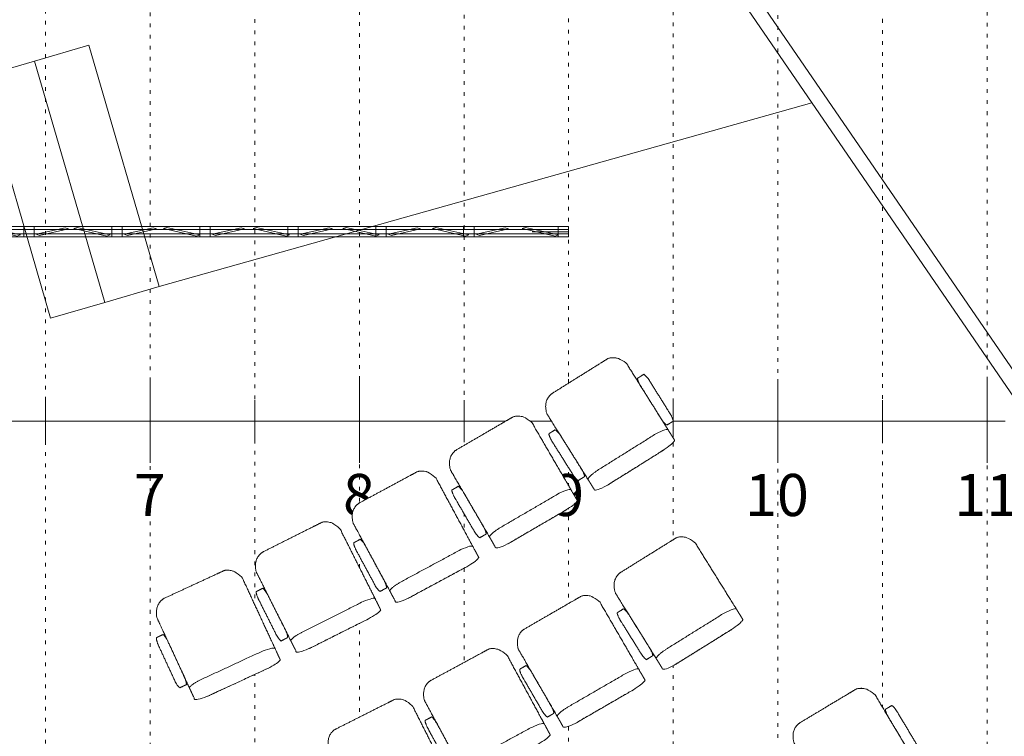
# Model space of a CAD drawing. Units: centimetres. Extents: x -1890 to 1344, y -2031 to 1585.
# Drawn here: x 638 to 1108, y -524 to -181 of the extents above; entities that cross this region are included whole.
import ezdxf

# ---------------------------------------------------------------- set-up
doc = ezdxf.new("R2010")
doc.units = ezdxf.units.CM
doc.header["$LTSCALE"] = 10
doc.linetypes.add('Style de ligne -5', pattern=[0.529031, 0.17634, -0.352692])
for name, color, linetype, lineweight in [('_2024-0', 7, 'Continuous', 5), ('_2024-Porteuses', 7, 'Continuous', 5), ('_2024-Porteuses metrées', 7, 'Continuous', 5), ('_2024-Règles-Graduation', 7, 'Continuous', 5), ('_2024-Sièges', 7, 'Continuous', 5)]:
    doc.layers.add(name, color=color, linetype=linetype, lineweight=lineweight)
doc.styles.add('Arial', font='arial.ttf')

# ---------------------------------------------------------------- blocks, each defined once
blk = doc.blocks.new('NNA_TransformGroup (2D)')
at = {"layer": '_2024-Porteuses', "color": 8, "linetype": 'Continuous', "lineweight": 5, "true_color": 0x7d7d7d, "transparency": 33554687, "flags": 128}
for points in [[(1500, 0), (1800, 0), (1800, -1.43), (1500, -1.43)], [(1539.55, 0), (1544.55, 0), (1544.55, -5), (1539.55, -5)], [(1581.6, 0), (1586.6, 0), (1586.6, -5), (1581.6, -5)], [(1623.66, 0), (1628.66, 0), (1628.66, -5), (1623.66, -5)], [(1665.71, 0), (1670.71, 0), (1670.71, -5), (1665.71, -5)], [(1707.76, 0), (1712.76, 0), (1712.76, -5), (1707.76, -5)], [(1749.81, 0), (1754.81, 0), (1754.81, -5), (1749.81, -5)], [(1795, 0), (1800, 0), (1800, -5), (1795, -5)], [(1500, -3.57), (1800, -3.57), (1800, -5), (1500, -5)], [(1538.01, -4), (1536.43, -4.57), (1520.64, -1), (1522.22, -0.43)], [(1559.39, -0.59), (1560.97, -1.16), (1547.13, -4.29), (1545.55, -3.72)], [(1580.87, -4), (1579.29, -4.57), (1563.5, -1), (1565.08, -0.43)], [(1601.44, -0.59), (1603.02, -1.16), (1589.18, -4.29), (1587.6, -3.72)], [(1623.73, -4), (1622.15, -4.57), (1606.35, -1), (1607.93, -0.43)], [(1643.49, -0.59), (1645.07, -1.16), (1631.24, -4.29), (1629.66, -3.72)], [(1666.58, -4), (1665, -4.57), (1649.21, -1), (1650.79, -0.43)], [(1685.54, -0.59), (1687.12, -1.16), (1673.29, -4.29), (1671.71, -3.72)], [(1709.44, -4), (1707.86, -4.57), (1692.07, -1), (1693.65, -0.43)], [(1727.6, -0.59), (1729.18, -1.16), (1715.34, -4.29), (1713.76, -3.72)], [(1752.3, -4), (1750.72, -4.57), (1734.92, -1), (1736.5, -0.43)], [(1769.65, -0.59), (1771.23, -1.16), (1757.39, -4.29), (1755.81, -3.72)], [(1795.15, -4), (1793.58, -4.57), (1777.78, -1), (1779.36, -0.43)]]:
    blk.add_lwpolyline(points, close=True, dxfattribs=at)
blk = doc.blocks.new('Pont droit (2D)')
at = {"layer": '_2024-Porteuses', "color": 8, "true_color": 0x7d7d7d, "transparency": 33554687}
blk.add_blockref('NNA_TransformGroup (2D)', (0, 0), dxfattribs=at)
at = {"layer": '_2024-Porteuses', "color": 0, "flags": 1}
for tag in ['Position_Name', 'Location', 'Trim', 'Length', 'Total_Hung_Weight', 'Note']:
    blk.add_attdef(tag, (-911.55, -165.04), '', height=0.018, dxfattribs=at)
blk = doc.blocks.new('Groupe-35')
at = {"layer": '_2024-Règles-Graduation', "color": 6, "linetype": 'Style de ligne -5', "lineweight": 5, "true_color": 0xff00ff, "transparency": 33554534}
blk.add_line((688.45, -588.55), (688.45, 743.09), dxfattribs=at)
blk = doc.blocks.new('Groupe-36')
at = {"layer": '_2024-Règles-Graduation', "color": 6, "linetype": 'Style de ligne -5', "lineweight": 5, "true_color": 0xff00ff, "transparency": 33554534}
blk.add_line((788.45, -566.65), (788.45, 642.7), dxfattribs=at)
blk = doc.blocks.new('Groupe-37')
at = {"layer": '_2024-Règles-Graduation', "color": 6, "linetype": 'Style de ligne -5', "lineweight": 5, "true_color": 0xff00ff, "transparency": 33554534}
blk.add_line((888.45, -559.71), (888.45, 542.31), dxfattribs=at)
blk = doc.blocks.new('Groupe-38')
at = {"layer": '_2024-Règles-Graduation', "color": 6, "linetype": 'Style de ligne -5', "lineweight": 5, "true_color": 0xff00ff, "transparency": 33554534}
blk.add_line((988.45, -552.77), (988.45, 441.92), dxfattribs=at)
blk = doc.blocks.new('Groupe-39')
at = {"layer": '_2024-Règles-Graduation', "color": 6, "linetype": 'Style de ligne -5', "lineweight": 5, "true_color": 0xff00ff, "transparency": 33554534}
blk.add_line((1088.45, -545.84), (1088.45, 341.53), dxfattribs=at)
blk = doc.blocks.new('Groupe-43')
at = {"layer": '_2024-Règles-Graduation', "color": 6, "linetype": 'Style de ligne -5', "lineweight": 5, "true_color": 0xff00ff, "transparency": 33554483}
blk.add_line((638.45, -592.5), (638.45, 793.28), dxfattribs=at)
blk = doc.blocks.new('Groupe-44')
at = {"layer": '_2024-Règles-Graduation', "color": 6, "linetype": 'Style de ligne -5', "lineweight": 5, "true_color": 0xff00ff, "transparency": 33554483}
blk.add_line((738.45, -570.6), (738.45, 692.9), dxfattribs=at)
blk = doc.blocks.new('Groupe-45')
at = {"layer": '_2024-Règles-Graduation', "color": 6, "linetype": 'Style de ligne -5', "lineweight": 5, "true_color": 0xff00ff, "transparency": 33554483}
blk.add_line((838.45, -563.18), (838.45, 592.51), dxfattribs=at)
blk = doc.blocks.new('Groupe-46')
at = {"layer": '_2024-Règles-Graduation', "color": 6, "linetype": 'Style de ligne -5', "lineweight": 5, "true_color": 0xff00ff, "transparency": 33554483}
blk.add_line((938.45, -556.24), (938.45, 492.12), dxfattribs=at)
blk = doc.blocks.new('Groupe-47')
at = {"layer": '_2024-Règles-Graduation', "color": 6, "linetype": 'Style de ligne -5', "lineweight": 5, "true_color": 0xff00ff, "transparency": 33554483}
blk.add_line((1038.45, -549.3), (1038.45, 391.73), dxfattribs=at)
blk = doc.blocks.new('OCTO Siège Ext')
at = {"color": 255, "linetype": 'Continuous', "lineweight": 5, "transparency": 33554687}
blk.add_wipeout([(12.56, 25.6), (12.75, 25.6), (12.93, 25.59), (13.12, 25.58), (13.3, 25.56), (13.48, 25.54), (13.66, 25.51), (13.85, 25.47), (14.03, 25.44), (14.21, 25.39), (14.39, 25.34), (14.57, 25.29), (14.74, 25.23), (14.92, 25.17), (15.09, 25.1), (15.27, 25.03), (15.44, 24.95), (15.61, 24.87), (15.77, 24.78), (15.94, 24.69), (16.1, 24.59), (16.26, 24.49), (16.42, 24.39), (16.58, 24.28), (16.73, 24.16), (16.89, 24.04), (17.04, 23.92), (17.18, 23.79), (17.33, 23.66), (17.47, 23.53), (17.6, 23.39), (17.74, 23.25), (17.87, 23.1), (18, 22.95), (18.13, 22.8), (18.25, 22.64), (18.37, 22.48), (18.48, 22.32), (18.59, 22.15), (18.7, 21.98), (18.81, 21.81), (18.91, 21.63), (19, 21.45), (19.1, 21.27), (19.18, 21.09), (19.27, 20.9), (19.35, 20.71), (19.43, 20.52), (19.5, 20.33), (19.57, 20.14), (19.63, 19.94), (19.69, 19.74), (19.75, 19.54), (19.8, 19.34), (19.85, 19.14), (19.89, 18.94), (19.93, 18.73), (19.96, 18.53), (19.99, 18.32), (20.01, 18.11), (20.03, 17.9), (20.05, 17.69), (20.06, 17.49), (20.07, 17.28), (20.07, 17.07), (20.07, -17.07), (20.07, -17.28), (20.06, -17.49), (20.05, -17.69), (20.03, -17.9), (20.01, -18.11), (19.99, -18.32), (19.96, -18.53), (19.93, -18.73), (19.89, -18.94), (19.85, -19.14), (19.8, -19.34), (19.75, -19.54), (19.69, -19.74), (19.63, -19.94), (19.57, -20.14), (19.5, -20.33), (19.43, -20.52), (19.35, -20.71), (19.27, -20.9), (19.18, -21.09), (19.1, -21.27), (19, -21.45), (18.91, -21.63), (18.81, -21.81), (18.7, -21.98), (18.59, -22.15), (18.48, -22.32), (18.37, -22.48), (18.25, -22.64), (18.13, -22.8), (18, -22.95), (17.87, -23.1), (17.74, -23.25), (17.6, -23.39), (17.47, -23.53), (17.33, -23.66), (17.18, -23.79), (17.04, -23.92), (16.89, -24.04), (16.73, -24.16), (16.58, -24.28), (16.42, -24.39), (16.26, -24.49), (16.1, -24.59), (15.94, -24.69), (15.77, -24.78), (15.61, -24.87), (15.44, -24.95), (15.27, -25.03), (15.09, -25.1), (14.92, -25.17), (14.74, -25.23), (14.57, -25.29), (14.39, -25.34), (14.21, -25.39), (14.03, -25.44), (13.85, -25.47), (13.66, -25.51), (13.48, -25.54), (13.3, -25.56), (13.12, -25.58), (12.93, -25.59), (12.75, -25.6), (12.56, -25.6), (-17.47, -25.6), (-17.65, -25.6), (-17.84, -25.59), (-18.02, -25.58), (-18.2, -25.56), (-18.39, -25.54), (-18.57, -25.51), (-18.75, -25.47), (-18.93, -25.44), (-19.11, -25.39), (-19.29, -25.34), (-19.47, -25.29), (-19.65, -25.23), (-19.82, -25.17), (-20, -25.1), (-20.17, -25.03), (-20.34, -24.95), (-20.51, -24.87), (-20.68, -24.78), (-20.84, -24.69), (-21.01, -24.59), (-21.17, -24.49), (-21.33, -24.39), (-21.48, -24.28), (-21.64, -24.16), (-21.79, -24.04), (-21.94, -23.92), (-22.09, -23.79), (-22.23, -23.66), (-22.37, -23.53), (-22.51, -23.39), (-22.64, -23.25), (-22.78, -23.1), (-22.9, -22.95), (-23.03, -22.8), (-23.15, -22.64), (-23.27, -22.48), (-23.39, -22.32), (-23.5, -22.15), (-23.6, -21.98), (-23.71, -21.81), (-23.81, -21.63), (-23.91, -21.45), (-24, -21.27), (-24.09, -21.09), (-24.17, -20.9), (-24.25, -20.71), (-24.33, -20.52), (-24.4, -20.33), (-24.47, -20.14), (-24.54, -19.94), (-24.6, -19.74), (-24.65, -19.54), (-24.7, -19.34), (-24.75, -19.14), (-24.79, -18.94), (-24.83, -18.73), (-24.86, -18.53), (-24.89, -18.32), (-24.92, -18.11), (-24.94, -17.9), (-24.95, -17.69), (-24.97, -17.49), (-24.97, -17.28), (-24.97, -17.07), (-24.97, 17.07), (-24.97, 17.28), (-24.97, 17.49), (-24.95, 17.69), (-24.94, 17.9), (-24.92, 18.11), (-24.89, 18.32), (-24.86, 18.53), (-24.83, 18.73), (-24.79, 18.94), (-24.75, 19.14), (-24.7, 19.34), (-24.65, 19.54), (-24.6, 19.74), (-24.54, 19.94), (-24.47, 20.14), (-24.4, 20.33), (-24.33, 20.52), (-24.25, 20.71), (-24.17, 20.9), (-24.09, 21.09), (-24, 21.27), (-23.91, 21.45), (-23.81, 21.63), (-23.71, 21.81), (-23.6, 21.98), (-23.5, 22.15), (-23.39, 22.32), (-23.27, 22.48), (-23.15, 22.64), (-23.03, 22.8), (-22.9, 22.95), (-22.78, 23.1), (-22.64, 23.25), (-22.51, 23.39), (-22.37, 23.53), (-22.23, 23.66), (-22.09, 23.79), (-21.94, 23.92), (-21.79, 24.04), (-21.64, 24.16), (-21.48, 24.28), (-21.33, 24.39), (-21.17, 24.49), (-21.01, 24.59), (-20.84, 24.69), (-20.68, 24.78), (-20.51, 24.87), (-20.34, 24.95), (-20.17, 25.03), (-20, 25.1), (-19.82, 25.17), (-19.65, 25.23), (-19.47, 25.29), (-19.29, 25.34), (-19.11, 25.39), (-18.93, 25.44), (-18.75, 25.47), (-18.57, 25.51), (-18.39, 25.54), (-18.2, 25.56), (-18.02, 25.58), (-17.84, 25.59), (-17.65, 25.6), (-17.47, 25.6)], dxfattribs=at).dxf.layer = '_2024-Sièges'
at = {"layer": '_2024-Sièges', "color": 7, "linetype": 'Continuous', "lineweight": 5, "transparency": 33554687}
blk.add_open_spline([(12.56, 25.6), (14.57, 25.6), (18.06, 23.31), (20.07, 19.35), (20.07, 0), (20.07, -19.35), (18.06, -23.31), (14.57, -25.6), (-2.45, -25.6), (-19.48, -25.6), (-22.96, -23.31), (-24.97, -19.35), (-24.97, 0), (-24.97, 19.35), (-22.96, 23.31), (-19.48, 25.6), (-2.95, 25.6), (12.56, 25.6)], degree=2, knots=[0, 0, 0, 0.013296, 0.026591, 0.039887, 0.251662, 0.264958, 0.278253, 0.291549, 0.503324, 0.51662, 0.529915, 0.543211, 0.754986, 0.768281, 0.781577, 0.794873, 1, 1, 1], dxfattribs=at)
at = {"color": 255, "linetype": 'Continuous', "lineweight": 5, "transparency": 33554687}
blk.add_wipeout([(12.56, -17.07), (12.75, -17.07), (12.93, -17.07), (13.12, -17.07), (13.3, -17.07), (13.48, -17.08), (13.66, -17.08), (13.85, -17.09), (14.03, -17.09), (14.21, -17.1), (14.39, -17.11), (14.57, -17.12), (14.74, -17.13), (14.92, -17.14), (15.09, -17.15), (15.27, -17.16), (15.44, -17.17), (15.61, -17.19), (15.77, -17.2), (15.94, -17.22), (16.1, -17.23), (16.26, -17.25), (16.42, -17.27), (16.58, -17.29), (16.73, -17.31), (16.89, -17.33), (17.04, -17.35), (17.18, -17.37), (17.33, -17.39), (17.47, -17.41), (17.6, -17.43), (17.74, -17.46), (17.87, -17.48), (18, -17.51), (18.13, -17.53), (18.25, -17.56), (18.37, -17.59), (18.48, -17.61), (18.59, -17.64), (18.7, -17.67), (18.81, -17.7), (18.91, -17.73), (19, -17.76), (19.1, -17.79), (19.18, -17.82), (19.27, -17.85), (19.35, -17.88), (19.43, -17.91), (19.5, -17.94), (19.57, -17.98), (19.63, -18.01), (19.69, -18.04), (19.75, -18.08), (19.8, -18.11), (19.85, -18.14), (19.89, -18.18), (19.93, -18.21), (19.96, -18.25), (19.99, -18.28), (20.01, -18.31), (20.03, -18.35), (20.05, -18.38), (20.06, -18.42), (20.07, -18.45), (20.07, -18.49), (20.07, -24.18), (20.07, -24.21), (20.06, -24.25), (20.05, -24.28), (20.03, -24.32), (20.01, -24.35), (19.99, -24.39), (19.96, -24.42), (19.93, -24.45), (19.89, -24.49), (19.85, -24.52), (19.8, -24.56), (19.75, -24.59), (19.69, -24.62), (19.63, -24.66), (19.57, -24.69), (19.5, -24.72), (19.43, -24.75), (19.35, -24.79), (19.27, -24.82), (19.18, -24.85), (19.1, -24.88), (19, -24.91), (18.91, -24.94), (18.81, -24.97), (18.7, -25), (18.59, -25.02), (18.48, -25.05), (18.37, -25.08), (18.25, -25.11), (18.13, -25.13), (18, -25.16), (17.87, -25.18), (17.74, -25.21), (17.6, -25.23), (17.47, -25.25), (17.33, -25.28), (17.18, -25.3), (17.04, -25.32), (16.89, -25.34), (16.73, -25.36), (16.58, -25.38), (16.42, -25.4), (16.26, -25.41), (16.1, -25.43), (15.94, -25.45), (15.77, -25.46), (15.61, -25.48), (15.44, -25.49), (15.27, -25.5), (15.09, -25.52), (14.92, -25.53), (14.74, -25.54), (14.57, -25.55), (14.39, -25.56), (14.21, -25.57), (14.03, -25.57), (13.85, -25.58), (13.66, -25.58), (13.48, -25.59), (13.3, -25.59), (13.12, -25.6), (12.93, -25.6), (12.75, -25.6), (12.56, -25.6), (-17.47, -25.6), (-17.65, -25.6), (-17.84, -25.6), (-18.02, -25.6), (-18.2, -25.59), (-18.39, -25.59), (-18.57, -25.58), (-18.75, -25.58), (-18.93, -25.57), (-19.11, -25.57), (-19.29, -25.56), (-19.47, -25.55), (-19.65, -25.54), (-19.82, -25.53), (-20, -25.52), (-20.17, -25.5), (-20.34, -25.49), (-20.51, -25.48), (-20.68, -25.46), (-20.84, -25.45), (-21.01, -25.43), (-21.17, -25.41), (-21.33, -25.4), (-21.48, -25.38), (-21.64, -25.36), (-21.79, -25.34), (-21.94, -25.32), (-22.09, -25.3), (-22.23, -25.28), (-22.37, -25.25), (-22.51, -25.23), (-22.64, -25.21), (-22.78, -25.18), (-22.9, -25.16), (-23.03, -25.13), (-23.15, -25.11), (-23.27, -25.08), (-23.39, -25.05), (-23.5, -25.02), (-23.6, -25), (-23.71, -24.97), (-23.81, -24.94), (-23.91, -24.91), (-24, -24.88), (-24.09, -24.85), (-24.17, -24.82), (-24.25, -24.79), (-24.33, -24.75), (-24.4, -24.72), (-24.47, -24.69), (-24.54, -24.66), (-24.6, -24.62), (-24.65, -24.59), (-24.7, -24.56), (-24.75, -24.52), (-24.79, -24.49), (-24.83, -24.45), (-24.86, -24.42), (-24.89, -24.39), (-24.92, -24.35), (-24.94, -24.32), (-24.95, -24.28), (-24.97, -24.25), (-24.97, -24.21), (-24.97, -24.18), (-24.97, -18.49), (-24.97, -18.45), (-24.97, -18.42), (-24.95, -18.38), (-24.94, -18.35), (-24.92, -18.31), (-24.89, -18.28), (-24.86, -18.25), (-24.83, -18.21), (-24.79, -18.18), (-24.75, -18.14), (-24.7, -18.11), (-24.65, -18.08), (-24.6, -18.04), (-24.54, -18.01), (-24.47, -17.98), (-24.4, -17.94), (-24.33, -17.91), (-24.25, -17.88), (-24.17, -17.85), (-24.09, -17.82), (-24, -17.79), (-23.91, -17.76), (-23.81, -17.73), (-23.71, -17.7), (-23.6, -17.67), (-23.5, -17.64), (-23.39, -17.61), (-23.27, -17.59), (-23.15, -17.56), (-23.03, -17.53), (-22.9, -17.51), (-22.78, -17.48), (-22.64, -17.46), (-22.51, -17.43), (-22.37, -17.41), (-22.23, -17.39), (-22.09, -17.37), (-21.94, -17.35), (-21.79, -17.33), (-21.64, -17.31), (-21.48, -17.29), (-21.33, -17.27), (-21.17, -17.25), (-21.01, -17.23), (-20.84, -17.22), (-20.68, -17.2), (-20.51, -17.19), (-20.34, -17.17), (-20.17, -17.16), (-20, -17.15), (-19.82, -17.14), (-19.65, -17.13), (-19.47, -17.12), (-19.29, -17.11), (-19.11, -17.1), (-18.93, -17.09), (-18.75, -17.09), (-18.57, -17.08), (-18.39, -17.08), (-18.2, -17.07), (-18.02, -17.07), (-17.84, -17.07), (-17.65, -17.07), (-17.47, -17.07)], dxfattribs=at).dxf.layer = '_2024-Sièges'
at = {"layer": '_2024-Sièges', "color": 7, "linetype": 'Continuous', "lineweight": 5, "transparency": 33554687}
blk.add_open_spline([(12.56, -17.07), (14.57, -17.07), (18.06, -17.45), (20.07, -18.11), (20.07, -21.33), (20.07, -24.56), (18.06, -25.22), (14.57, -25.6), (-2.45, -25.6), (-19.48, -25.6), (-22.96, -25.22), (-24.97, -24.56), (-24.97, -21.33), (-24.97, -18.11), (-22.96, -17.45), (-19.48, -17.07), (-2.95, -17.07), (12.56, -17.07)], degree=2, knots=[0, 0, 0, 0.013296, 0.026591, 0.039887, 0.251662, 0.264958, 0.278253, 0.291549, 0.503324, 0.51662, 0.529915, 0.543211, 0.754986, 0.768281, 0.781577, 0.794873, 1, 1, 1], dxfattribs=at)
at = {"color": 255, "linetype": 'Continuous', "lineweight": 5, "transparency": 33554687}
for points in [[(-25.79, 10.1), (-25.77, 10.1), (-25.75, 10.1), (-25.73, 10.09), (-25.71, 10.08), (-25.69, 10.07), (-25.67, 10.05), (-25.65, 10.04), (-25.63, 10.02), (-25.61, 9.99), (-25.59, 9.97), (-25.57, 9.94), (-25.55, 9.91), (-25.54, 9.88), (-25.52, 9.84), (-25.5, 9.81), (-25.48, 9.77), (-25.46, 9.72), (-25.44, 9.68), (-25.42, 9.63), (-25.41, 9.58), (-25.39, 9.53), (-25.37, 9.47), (-25.35, 9.42), (-25.34, 9.36), (-25.32, 9.3), (-25.3, 9.23), (-25.29, 9.17), (-25.27, 9.1), (-25.26, 9.03), (-25.24, 8.96), (-25.23, 8.89), (-25.21, 8.81), (-25.2, 8.73), (-25.19, 8.65), (-25.17, 8.57), (-25.16, 8.49), (-25.15, 8.41), (-25.14, 8.32), (-25.12, 8.23), (-25.11, 8.14), (-25.1, 8.05), (-25.09, 7.96), (-25.08, 7.87), (-25.07, 7.77), (-25.06, 7.68), (-25.05, 7.58), (-25.04, 7.48), (-25.04, 7.38), (-25.03, 7.28), (-25.02, 7.18), (-25.02, 7.08), (-25.01, 6.97), (-25, 6.87), (-25, 6.77), (-24.99, 6.66), (-24.99, 6.56), (-24.99, 6.45), (-24.98, 6.34), (-24.98, 6.23), (-24.98, 6.13), (-24.98, 6.02), (-24.98, 5.91), (-24.97, 5.8), (-24.97, 5.7), (-24.97, -11.93), (-24.97, -12.04), (-24.98, -12.14), (-24.98, -12.25), (-24.98, -12.36), (-24.98, -12.47), (-24.98, -12.57), (-24.99, -12.68), (-24.99, -12.79), (-24.99, -12.89), (-25, -13), (-25, -13.1), (-25.01, -13.21), (-25.02, -13.31), (-25.02, -13.41), (-25.03, -13.51), (-25.04, -13.61), (-25.04, -13.71), (-25.05, -13.81), (-25.06, -13.91), (-25.07, -14), (-25.08, -14.1), (-25.09, -14.19), (-25.1, -14.29), (-25.11, -14.38), (-25.12, -14.47), (-25.14, -14.55), (-25.15, -14.64), (-25.16, -14.72), (-25.17, -14.81), (-25.19, -14.89), (-25.2, -14.97), (-25.21, -15.04), (-25.23, -15.12), (-25.24, -15.19), (-25.26, -15.26), (-25.27, -15.33), (-25.29, -15.4), (-25.3, -15.47), (-25.32, -15.53), (-25.34, -15.59), (-25.35, -15.65), (-25.37, -15.71), (-25.39, -15.76), (-25.41, -15.81), (-25.42, -15.86), (-25.44, -15.91), (-25.46, -15.96), (-25.48, -16), (-25.5, -16.04), (-25.52, -16.08), (-25.54, -16.11), (-25.55, -16.14), (-25.57, -16.17), (-25.59, -16.2), (-25.61, -16.23), (-25.63, -16.25), (-25.65, -16.27), (-25.67, -16.29), (-25.69, -16.3), (-25.71, -16.31), (-25.73, -16.32), (-25.75, -16.33), (-25.77, -16.33), (-25.79, -16.33), (-29.06, -16.33), (-29.08, -16.33), (-29.1, -16.33), (-29.12, -16.32), (-29.14, -16.31), (-29.16, -16.3), (-29.18, -16.29), (-29.2, -16.27), (-29.22, -16.25), (-29.24, -16.23), (-29.26, -16.2), (-29.28, -16.17), (-29.3, -16.14), (-29.32, -16.11), (-29.34, -16.08), (-29.35, -16.04), (-29.37, -16), (-29.39, -15.96), (-29.41, -15.91), (-29.43, -15.86), (-29.45, -15.81), (-29.46, -15.76), (-29.48, -15.71), (-29.5, -15.65), (-29.51, -15.59), (-29.53, -15.53), (-29.55, -15.47), (-29.56, -15.4), (-29.58, -15.33), (-29.59, -15.26), (-29.61, -15.19), (-29.62, -15.12), (-29.64, -15.04), (-29.65, -14.97), (-29.67, -14.89), (-29.68, -14.81), (-29.69, -14.72), (-29.7, -14.64), (-29.72, -14.55), (-29.73, -14.47), (-29.74, -14.38), (-29.75, -14.29), (-29.76, -14.19), (-29.77, -14.1), (-29.78, -14), (-29.79, -13.91), (-29.8, -13.81), (-29.81, -13.71), (-29.82, -13.61), (-29.82, -13.51), (-29.83, -13.41), (-29.84, -13.31), (-29.84, -13.21), (-29.85, -13.1), (-29.85, -13), (-29.86, -12.89), (-29.86, -12.79), (-29.87, -12.68), (-29.87, -12.57), (-29.87, -12.47), (-29.87, -12.36), (-29.88, -12.25), (-29.88, -12.14), (-29.88, -12.04), (-29.88, -11.93), (-29.88, 5.7), (-29.88, 5.8), (-29.88, 5.91), (-29.88, 6.02), (-29.87, 6.13), (-29.87, 6.23), (-29.87, 6.34), (-29.87, 6.45), (-29.86, 6.56), (-29.86, 6.66), (-29.85, 6.77), (-29.85, 6.87), (-29.84, 6.97), (-29.84, 7.08), (-29.83, 7.18), (-29.82, 7.28), (-29.82, 7.38), (-29.81, 7.48), (-29.8, 7.58), (-29.79, 7.68), (-29.78, 7.77), (-29.77, 7.87), (-29.76, 7.96), (-29.75, 8.05), (-29.74, 8.14), (-29.73, 8.23), (-29.72, 8.32), (-29.7, 8.41), (-29.69, 8.49), (-29.68, 8.57), (-29.67, 8.65), (-29.65, 8.73), (-29.64, 8.81), (-29.62, 8.89), (-29.61, 8.96), (-29.59, 9.03), (-29.58, 9.1), (-29.56, 9.17), (-29.55, 9.23), (-29.53, 9.3), (-29.51, 9.36), (-29.5, 9.42), (-29.48, 9.47), (-29.46, 9.53), (-29.45, 9.58), (-29.43, 9.63), (-29.41, 9.68), (-29.39, 9.72), (-29.37, 9.77), (-29.35, 9.81), (-29.34, 9.84), (-29.32, 9.88), (-29.3, 9.91), (-29.28, 9.94), (-29.26, 9.97), (-29.24, 9.99), (-29.22, 10.02), (-29.2, 10.04), (-29.18, 10.05), (-29.16, 10.07), (-29.14, 10.08), (-29.12, 10.09), (-29.1, 10.1), (-29.08, 10.1), (-29.06, 10.1)], [(24.16, 10.1), (24.18, 10.1), (24.2, 10.1), (24.22, 10.09), (24.24, 10.08), (24.26, 10.07), (24.28, 10.05), (24.3, 10.04), (24.32, 10.02), (24.34, 9.99), (24.36, 9.97), (24.37, 9.94), (24.39, 9.91), (24.41, 9.88), (24.43, 9.84), (24.45, 9.81), (24.47, 9.77), (24.49, 9.72), (24.51, 9.68), (24.52, 9.63), (24.54, 9.58), (24.56, 9.53), (24.58, 9.47), (24.59, 9.42), (24.61, 9.36), (24.63, 9.3), (24.64, 9.23), (24.66, 9.17), (24.68, 9.1), (24.69, 9.03), (24.71, 8.96), (24.72, 8.89), (24.73, 8.81), (24.75, 8.73), (24.76, 8.65), (24.78, 8.57), (24.79, 8.49), (24.8, 8.41), (24.81, 8.32), (24.83, 8.23), (24.84, 8.14), (24.85, 8.05), (24.86, 7.96), (24.87, 7.87), (24.88, 7.77), (24.89, 7.68), (24.9, 7.58), (24.9, 7.48), (24.91, 7.38), (24.92, 7.28), (24.93, 7.18), (24.93, 7.08), (24.94, 6.97), (24.94, 6.87), (24.95, 6.77), (24.95, 6.66), (24.96, 6.56), (24.96, 6.45), (24.97, 6.34), (24.97, 6.23), (24.97, 6.13), (24.97, 6.02), (24.97, 5.91), (24.97, 5.8), (24.97, 5.7), (24.97, -11.93), (24.97, -12.04), (24.97, -12.14), (24.97, -12.25), (24.97, -12.36), (24.97, -12.47), (24.97, -12.57), (24.96, -12.68), (24.96, -12.79), (24.95, -12.89), (24.95, -13), (24.94, -13.1), (24.94, -13.21), (24.93, -13.31), (24.93, -13.41), (24.92, -13.51), (24.91, -13.61), (24.9, -13.71), (24.9, -13.81), (24.89, -13.91), (24.88, -14), (24.87, -14.1), (24.86, -14.19), (24.85, -14.29), (24.84, -14.38), (24.83, -14.47), (24.81, -14.55), (24.8, -14.64), (24.79, -14.72), (24.78, -14.81), (24.76, -14.89), (24.75, -14.97), (24.73, -15.04), (24.72, -15.12), (24.71, -15.19), (24.69, -15.26), (24.68, -15.33), (24.66, -15.4), (24.64, -15.47), (24.63, -15.53), (24.61, -15.59), (24.59, -15.65), (24.58, -15.71), (24.56, -15.76), (24.54, -15.81), (24.52, -15.86), (24.51, -15.91), (24.49, -15.96), (24.47, -16), (24.45, -16.04), (24.43, -16.08), (24.41, -16.11), (24.39, -16.14), (24.37, -16.17), (24.36, -16.2), (24.34, -16.23), (24.32, -16.25), (24.3, -16.27), (24.28, -16.29), (24.26, -16.3), (24.24, -16.31), (24.22, -16.32), (24.2, -16.33), (24.18, -16.33), (24.16, -16.33), (20.89, -16.33), (20.87, -16.33), (20.85, -16.33), (20.83, -16.32), (20.81, -16.31), (20.79, -16.3), (20.77, -16.29), (20.75, -16.27), (20.73, -16.25), (20.71, -16.23), (20.69, -16.2), (20.67, -16.17), (20.65, -16.14), (20.63, -16.11), (20.61, -16.08), (20.59, -16.04), (20.58, -16), (20.56, -15.96), (20.54, -15.91), (20.52, -15.86), (20.5, -15.81), (20.49, -15.76), (20.47, -15.71), (20.45, -15.65), (20.43, -15.59), (20.42, -15.53), (20.4, -15.47), (20.39, -15.4), (20.37, -15.33), (20.35, -15.26), (20.34, -15.19), (20.32, -15.12), (20.31, -15.04), (20.3, -14.97), (20.28, -14.89), (20.27, -14.81), (20.26, -14.72), (20.24, -14.64), (20.23, -14.55), (20.22, -14.47), (20.21, -14.38), (20.2, -14.29), (20.19, -14.19), (20.18, -14.1), (20.17, -14), (20.16, -13.91), (20.15, -13.81), (20.14, -13.71), (20.13, -13.61), (20.13, -13.51), (20.12, -13.41), (20.11, -13.31), (20.11, -13.21), (20.1, -13.1), (20.1, -13), (20.09, -12.89), (20.09, -12.79), (20.08, -12.68), (20.08, -12.57), (20.08, -12.47), (20.07, -12.36), (20.07, -12.25), (20.07, -12.14), (20.07, -12.04), (20.07, -11.93), (20.07, 5.7), (20.07, 5.8), (20.07, 5.91), (20.07, 6.02), (20.07, 6.13), (20.08, 6.23), (20.08, 6.34), (20.08, 6.45), (20.09, 6.56), (20.09, 6.66), (20.1, 6.77), (20.1, 6.87), (20.11, 6.97), (20.11, 7.08), (20.12, 7.18), (20.13, 7.28), (20.13, 7.38), (20.14, 7.48), (20.15, 7.58), (20.16, 7.68), (20.17, 7.77), (20.18, 7.87), (20.19, 7.96), (20.2, 8.05), (20.21, 8.14), (20.22, 8.23), (20.23, 8.32), (20.24, 8.41), (20.26, 8.49), (20.27, 8.57), (20.28, 8.65), (20.3, 8.73), (20.31, 8.81), (20.32, 8.89), (20.34, 8.96), (20.35, 9.03), (20.37, 9.1), (20.39, 9.17), (20.4, 9.23), (20.42, 9.3), (20.43, 9.36), (20.45, 9.42), (20.47, 9.47), (20.49, 9.53), (20.5, 9.58), (20.52, 9.63), (20.54, 9.68), (20.56, 9.72), (20.58, 9.77), (20.59, 9.81), (20.61, 9.84), (20.63, 9.88), (20.65, 9.91), (20.67, 9.94), (20.69, 9.97), (20.71, 9.99), (20.73, 10.02), (20.75, 10.04), (20.77, 10.05), (20.79, 10.07), (20.81, 10.08), (20.83, 10.09), (20.85, 10.1), (20.87, 10.1), (20.89, 10.1)]]:
    blk.add_wipeout(points, dxfattribs=at).dxf.layer = '_2024-Sièges'
at = {"layer": '_2024-Sièges', "color": 7, "linetype": 'Continuous', "lineweight": 5, "transparency": 33554687}
for points in [[(-25.79, 10.1), (-25.57, 10.1), (-25.19, 8.92), (-24.97, 6.88), (-24.97, -3.12), (-24.97, -13.11), (-25.19, -15.15), (-25.57, -16.33), (-27.43, -16.33), (-29.28, -16.33), (-29.66, -15.15), (-29.88, -13.11), (-29.88, -3.12), (-29.88, 6.88), (-29.66, 8.92), (-29.28, 10.1), (-27.48, 10.1), (-25.79, 10.1)], [(24.16, 10.1), (24.38, 10.1), (24.76, 8.92), (24.97, 6.88), (24.97, -3.12), (24.97, -13.11), (24.76, -15.15), (24.38, -16.33), (22.52, -16.33), (20.67, -16.33), (20.29, -15.15), (20.07, -13.11), (20.07, -3.12), (20.07, 6.88), (20.29, 8.92), (20.67, 10.1), (22.47, 10.1), (24.16, 10.1)]]:
    blk.add_open_spline(points, degree=2, knots=[0, 0, 0, 0.013296, 0.026591, 0.039887, 0.251662, 0.264958, 0.278253, 0.291549, 0.503324, 0.51662, 0.529915, 0.543211, 0.754986, 0.768281, 0.781577, 0.794873, 1, 1, 1], dxfattribs=at)
blk = doc.blocks.new('OCTO Siège')
at = {"color": 255, "linetype": 'Continuous', "lineweight": 5, "transparency": 33554687}
blk.add_wipeout([(12.56, 25.6), (12.75, 25.6), (12.93, 25.59), (13.12, 25.58), (13.3, 25.56), (13.48, 25.54), (13.66, 25.51), (13.85, 25.47), (14.03, 25.44), (14.21, 25.39), (14.39, 25.34), (14.57, 25.29), (14.74, 25.23), (14.92, 25.17), (15.09, 25.1), (15.27, 25.03), (15.44, 24.95), (15.61, 24.87), (15.77, 24.78), (15.94, 24.69), (16.1, 24.59), (16.26, 24.49), (16.42, 24.39), (16.58, 24.28), (16.73, 24.16), (16.89, 24.04), (17.04, 23.92), (17.18, 23.79), (17.33, 23.66), (17.47, 23.53), (17.6, 23.39), (17.74, 23.25), (17.87, 23.1), (18, 22.95), (18.13, 22.8), (18.25, 22.64), (18.37, 22.48), (18.48, 22.32), (18.59, 22.15), (18.7, 21.98), (18.81, 21.81), (18.91, 21.63), (19, 21.45), (19.1, 21.27), (19.18, 21.09), (19.27, 20.9), (19.35, 20.71), (19.43, 20.52), (19.5, 20.33), (19.57, 20.14), (19.63, 19.94), (19.69, 19.74), (19.75, 19.54), (19.8, 19.34), (19.85, 19.14), (19.89, 18.94), (19.93, 18.73), (19.96, 18.53), (19.99, 18.32), (20.01, 18.11), (20.03, 17.9), (20.05, 17.69), (20.06, 17.49), (20.07, 17.28), (20.07, 17.07), (20.07, -17.07), (20.07, -17.28), (20.06, -17.49), (20.05, -17.69), (20.03, -17.9), (20.01, -18.11), (19.99, -18.32), (19.96, -18.53), (19.93, -18.73), (19.89, -18.94), (19.85, -19.14), (19.8, -19.34), (19.75, -19.54), (19.69, -19.74), (19.63, -19.94), (19.57, -20.14), (19.5, -20.33), (19.43, -20.52), (19.35, -20.71), (19.27, -20.9), (19.18, -21.09), (19.1, -21.27), (19, -21.45), (18.91, -21.63), (18.81, -21.81), (18.7, -21.98), (18.59, -22.15), (18.48, -22.32), (18.37, -22.48), (18.25, -22.64), (18.13, -22.8), (18, -22.95), (17.87, -23.1), (17.74, -23.25), (17.6, -23.39), (17.47, -23.53), (17.33, -23.66), (17.18, -23.79), (17.04, -23.92), (16.89, -24.04), (16.73, -24.16), (16.58, -24.28), (16.42, -24.39), (16.26, -24.49), (16.1, -24.59), (15.94, -24.69), (15.77, -24.78), (15.61, -24.87), (15.44, -24.95), (15.27, -25.03), (15.09, -25.1), (14.92, -25.17), (14.74, -25.23), (14.57, -25.29), (14.39, -25.34), (14.21, -25.39), (14.03, -25.44), (13.85, -25.47), (13.66, -25.51), (13.48, -25.54), (13.3, -25.56), (13.12, -25.58), (12.93, -25.59), (12.75, -25.6), (12.56, -25.6), (-17.47, -25.6), (-17.65, -25.6), (-17.84, -25.59), (-18.02, -25.58), (-18.2, -25.56), (-18.39, -25.54), (-18.57, -25.51), (-18.75, -25.47), (-18.93, -25.44), (-19.11, -25.39), (-19.29, -25.34), (-19.47, -25.29), (-19.65, -25.23), (-19.82, -25.17), (-20, -25.1), (-20.17, -25.03), (-20.34, -24.95), (-20.51, -24.87), (-20.68, -24.78), (-20.84, -24.69), (-21.01, -24.59), (-21.17, -24.49), (-21.33, -24.39), (-21.48, -24.28), (-21.64, -24.16), (-21.79, -24.04), (-21.94, -23.92), (-22.09, -23.79), (-22.23, -23.66), (-22.37, -23.53), (-22.51, -23.39), (-22.64, -23.25), (-22.78, -23.1), (-22.9, -22.95), (-23.03, -22.8), (-23.15, -22.64), (-23.27, -22.48), (-23.39, -22.32), (-23.5, -22.15), (-23.6, -21.98), (-23.71, -21.81), (-23.81, -21.63), (-23.91, -21.45), (-24, -21.27), (-24.09, -21.09), (-24.17, -20.9), (-24.25, -20.71), (-24.33, -20.52), (-24.4, -20.33), (-24.47, -20.14), (-24.54, -19.94), (-24.6, -19.74), (-24.65, -19.54), (-24.7, -19.34), (-24.75, -19.14), (-24.79, -18.94), (-24.83, -18.73), (-24.86, -18.53), (-24.89, -18.32), (-24.92, -18.11), (-24.94, -17.9), (-24.95, -17.69), (-24.97, -17.49), (-24.97, -17.28), (-24.97, -17.07), (-24.97, 17.07), (-24.97, 17.28), (-24.97, 17.49), (-24.95, 17.69), (-24.94, 17.9), (-24.92, 18.11), (-24.89, 18.32), (-24.86, 18.53), (-24.83, 18.73), (-24.79, 18.94), (-24.75, 19.14), (-24.7, 19.34), (-24.65, 19.54), (-24.6, 19.74), (-24.54, 19.94), (-24.47, 20.14), (-24.4, 20.33), (-24.33, 20.52), (-24.25, 20.71), (-24.17, 20.9), (-24.09, 21.09), (-24, 21.27), (-23.91, 21.45), (-23.81, 21.63), (-23.71, 21.81), (-23.6, 21.98), (-23.5, 22.15), (-23.39, 22.32), (-23.27, 22.48), (-23.15, 22.64), (-23.03, 22.8), (-22.9, 22.95), (-22.78, 23.1), (-22.64, 23.25), (-22.51, 23.39), (-22.37, 23.53), (-22.23, 23.66), (-22.09, 23.79), (-21.94, 23.92), (-21.79, 24.04), (-21.64, 24.16), (-21.48, 24.28), (-21.33, 24.39), (-21.17, 24.49), (-21.01, 24.59), (-20.84, 24.69), (-20.68, 24.78), (-20.51, 24.87), (-20.34, 24.95), (-20.17, 25.03), (-20, 25.1), (-19.82, 25.17), (-19.65, 25.23), (-19.47, 25.29), (-19.29, 25.34), (-19.11, 25.39), (-18.93, 25.44), (-18.75, 25.47), (-18.57, 25.51), (-18.39, 25.54), (-18.2, 25.56), (-18.02, 25.58), (-17.84, 25.59), (-17.65, 25.6), (-17.47, 25.6)], dxfattribs=at).dxf.layer = '_2024-Sièges'
at = {"layer": '_2024-Sièges', "color": 7, "linetype": 'Continuous', "lineweight": 5, "transparency": 33554687}
blk.add_open_spline([(12.56, 25.6), (14.57, 25.6), (18.06, 23.31), (20.07, 19.35), (20.07, 0), (20.07, -19.35), (18.06, -23.31), (14.57, -25.6), (-2.45, -25.6), (-19.48, -25.6), (-22.96, -23.31), (-24.97, -19.35), (-24.97, 0), (-24.97, 19.35), (-22.96, 23.31), (-19.48, 25.6), (-2.95, 25.6), (12.56, 25.6)], degree=2, knots=[0, 0, 0, 0.013296, 0.026591, 0.039887, 0.251662, 0.264958, 0.278253, 0.291549, 0.503324, 0.51662, 0.529915, 0.543211, 0.754986, 0.768281, 0.781577, 0.794873, 1, 1, 1], dxfattribs=at)
at = {"color": 255, "linetype": 'Continuous', "lineweight": 5, "transparency": 33554687}
blk.add_wipeout([(12.56, -17.07), (12.75, -17.07), (12.93, -17.07), (13.12, -17.07), (13.3, -17.07), (13.48, -17.08), (13.66, -17.08), (13.85, -17.09), (14.03, -17.09), (14.21, -17.1), (14.39, -17.11), (14.57, -17.12), (14.74, -17.13), (14.92, -17.14), (15.09, -17.15), (15.27, -17.16), (15.44, -17.17), (15.61, -17.19), (15.77, -17.2), (15.94, -17.22), (16.1, -17.23), (16.26, -17.25), (16.42, -17.27), (16.58, -17.29), (16.73, -17.31), (16.89, -17.33), (17.04, -17.35), (17.18, -17.37), (17.33, -17.39), (17.47, -17.41), (17.6, -17.43), (17.74, -17.46), (17.87, -17.48), (18, -17.51), (18.13, -17.53), (18.25, -17.56), (18.37, -17.59), (18.48, -17.61), (18.59, -17.64), (18.7, -17.67), (18.81, -17.7), (18.91, -17.73), (19, -17.76), (19.1, -17.79), (19.18, -17.82), (19.27, -17.85), (19.35, -17.88), (19.43, -17.91), (19.5, -17.94), (19.57, -17.98), (19.63, -18.01), (19.69, -18.04), (19.75, -18.08), (19.8, -18.11), (19.85, -18.14), (19.89, -18.18), (19.93, -18.21), (19.96, -18.25), (19.99, -18.28), (20.01, -18.31), (20.03, -18.35), (20.05, -18.38), (20.06, -18.42), (20.07, -18.45), (20.07, -18.49), (20.07, -24.18), (20.07, -24.21), (20.06, -24.25), (20.05, -24.28), (20.03, -24.32), (20.01, -24.35), (19.99, -24.39), (19.96, -24.42), (19.93, -24.45), (19.89, -24.49), (19.85, -24.52), (19.8, -24.56), (19.75, -24.59), (19.69, -24.62), (19.63, -24.66), (19.57, -24.69), (19.5, -24.72), (19.43, -24.75), (19.35, -24.79), (19.27, -24.82), (19.18, -24.85), (19.1, -24.88), (19, -24.91), (18.91, -24.94), (18.81, -24.97), (18.7, -25), (18.59, -25.02), (18.48, -25.05), (18.37, -25.08), (18.25, -25.11), (18.13, -25.13), (18, -25.16), (17.87, -25.18), (17.74, -25.21), (17.6, -25.23), (17.47, -25.25), (17.33, -25.28), (17.18, -25.3), (17.04, -25.32), (16.89, -25.34), (16.73, -25.36), (16.58, -25.38), (16.42, -25.4), (16.26, -25.41), (16.1, -25.43), (15.94, -25.45), (15.77, -25.46), (15.61, -25.48), (15.44, -25.49), (15.27, -25.5), (15.09, -25.52), (14.92, -25.53), (14.74, -25.54), (14.57, -25.55), (14.39, -25.56), (14.21, -25.57), (14.03, -25.57), (13.85, -25.58), (13.66, -25.58), (13.48, -25.59), (13.3, -25.59), (13.12, -25.6), (12.93, -25.6), (12.75, -25.6), (12.56, -25.6), (-17.47, -25.6), (-17.65, -25.6), (-17.84, -25.6), (-18.02, -25.6), (-18.2, -25.59), (-18.39, -25.59), (-18.57, -25.58), (-18.75, -25.58), (-18.93, -25.57), (-19.11, -25.57), (-19.29, -25.56), (-19.47, -25.55), (-19.65, -25.54), (-19.82, -25.53), (-20, -25.52), (-20.17, -25.5), (-20.34, -25.49), (-20.51, -25.48), (-20.68, -25.46), (-20.84, -25.45), (-21.01, -25.43), (-21.17, -25.41), (-21.33, -25.4), (-21.48, -25.38), (-21.64, -25.36), (-21.79, -25.34), (-21.94, -25.32), (-22.09, -25.3), (-22.23, -25.28), (-22.37, -25.25), (-22.51, -25.23), (-22.64, -25.21), (-22.78, -25.18), (-22.9, -25.16), (-23.03, -25.13), (-23.15, -25.11), (-23.27, -25.08), (-23.39, -25.05), (-23.5, -25.02), (-23.6, -25), (-23.71, -24.97), (-23.81, -24.94), (-23.91, -24.91), (-24, -24.88), (-24.09, -24.85), (-24.17, -24.82), (-24.25, -24.79), (-24.33, -24.75), (-24.4, -24.72), (-24.47, -24.69), (-24.54, -24.66), (-24.6, -24.62), (-24.65, -24.59), (-24.7, -24.56), (-24.75, -24.52), (-24.79, -24.49), (-24.83, -24.45), (-24.86, -24.42), (-24.89, -24.39), (-24.92, -24.35), (-24.94, -24.32), (-24.95, -24.28), (-24.97, -24.25), (-24.97, -24.21), (-24.97, -24.18), (-24.97, -18.49), (-24.97, -18.45), (-24.97, -18.42), (-24.95, -18.38), (-24.94, -18.35), (-24.92, -18.31), (-24.89, -18.28), (-24.86, -18.25), (-24.83, -18.21), (-24.79, -18.18), (-24.75, -18.14), (-24.7, -18.11), (-24.65, -18.08), (-24.6, -18.04), (-24.54, -18.01), (-24.47, -17.98), (-24.4, -17.94), (-24.33, -17.91), (-24.25, -17.88), (-24.17, -17.85), (-24.09, -17.82), (-24, -17.79), (-23.91, -17.76), (-23.81, -17.73), (-23.71, -17.7), (-23.6, -17.67), (-23.5, -17.64), (-23.39, -17.61), (-23.27, -17.59), (-23.15, -17.56), (-23.03, -17.53), (-22.9, -17.51), (-22.78, -17.48), (-22.64, -17.46), (-22.51, -17.43), (-22.37, -17.41), (-22.23, -17.39), (-22.09, -17.37), (-21.94, -17.35), (-21.79, -17.33), (-21.64, -17.31), (-21.48, -17.29), (-21.33, -17.27), (-21.17, -17.25), (-21.01, -17.23), (-20.84, -17.22), (-20.68, -17.2), (-20.51, -17.19), (-20.34, -17.17), (-20.17, -17.16), (-20, -17.15), (-19.82, -17.14), (-19.65, -17.13), (-19.47, -17.12), (-19.29, -17.11), (-19.11, -17.1), (-18.93, -17.09), (-18.75, -17.09), (-18.57, -17.08), (-18.39, -17.08), (-18.2, -17.07), (-18.02, -17.07), (-17.84, -17.07), (-17.65, -17.07), (-17.47, -17.07)], dxfattribs=at).dxf.layer = '_2024-Sièges'
at = {"layer": '_2024-Sièges', "color": 7, "linetype": 'Continuous', "lineweight": 5, "transparency": 33554687}
blk.add_open_spline([(12.56, -17.07), (14.57, -17.07), (18.06, -17.45), (20.07, -18.11), (20.07, -21.33), (20.07, -24.56), (18.06, -25.22), (14.57, -25.6), (-2.45, -25.6), (-19.48, -25.6), (-22.96, -25.22), (-24.97, -24.56), (-24.97, -21.33), (-24.97, -18.11), (-22.96, -17.45), (-19.48, -17.07), (-2.95, -17.07), (12.56, -17.07)], degree=2, knots=[0, 0, 0, 0.013296, 0.026591, 0.039887, 0.251662, 0.264958, 0.278253, 0.291549, 0.503324, 0.51662, 0.529915, 0.543211, 0.754986, 0.768281, 0.781577, 0.794873, 1, 1, 1], dxfattribs=at)
at = {"color": 255, "linetype": 'Continuous', "lineweight": 5, "transparency": 33554687}
blk.add_wipeout([(24.16, 10.1), (24.18, 10.1), (24.2, 10.1), (24.22, 10.09), (24.24, 10.08), (24.26, 10.07), (24.28, 10.05), (24.3, 10.04), (24.32, 10.02), (24.34, 9.99), (24.36, 9.97), (24.37, 9.94), (24.39, 9.91), (24.41, 9.88), (24.43, 9.84), (24.45, 9.81), (24.47, 9.77), (24.49, 9.72), (24.51, 9.68), (24.52, 9.63), (24.54, 9.58), (24.56, 9.53), (24.58, 9.47), (24.59, 9.42), (24.61, 9.36), (24.63, 9.3), (24.64, 9.23), (24.66, 9.17), (24.68, 9.1), (24.69, 9.03), (24.71, 8.96), (24.72, 8.89), (24.73, 8.81), (24.75, 8.73), (24.76, 8.65), (24.78, 8.57), (24.79, 8.49), (24.8, 8.41), (24.81, 8.32), (24.83, 8.23), (24.84, 8.14), (24.85, 8.05), (24.86, 7.96), (24.87, 7.87), (24.88, 7.77), (24.89, 7.68), (24.9, 7.58), (24.9, 7.48), (24.91, 7.38), (24.92, 7.28), (24.93, 7.18), (24.93, 7.08), (24.94, 6.97), (24.94, 6.87), (24.95, 6.77), (24.95, 6.66), (24.96, 6.56), (24.96, 6.45), (24.97, 6.34), (24.97, 6.23), (24.97, 6.13), (24.97, 6.02), (24.97, 5.91), (24.97, 5.8), (24.97, 5.7), (24.97, -11.93), (24.97, -12.04), (24.97, -12.14), (24.97, -12.25), (24.97, -12.36), (24.97, -12.47), (24.97, -12.57), (24.96, -12.68), (24.96, -12.79), (24.95, -12.89), (24.95, -13), (24.94, -13.1), (24.94, -13.21), (24.93, -13.31), (24.93, -13.41), (24.92, -13.51), (24.91, -13.61), (24.9, -13.71), (24.9, -13.81), (24.89, -13.91), (24.88, -14), (24.87, -14.1), (24.86, -14.19), (24.85, -14.29), (24.84, -14.38), (24.83, -14.47), (24.81, -14.55), (24.8, -14.64), (24.79, -14.72), (24.78, -14.81), (24.76, -14.89), (24.75, -14.97), (24.73, -15.04), (24.72, -15.12), (24.71, -15.19), (24.69, -15.26), (24.68, -15.33), (24.66, -15.4), (24.64, -15.47), (24.63, -15.53), (24.61, -15.59), (24.59, -15.65), (24.58, -15.71), (24.56, -15.76), (24.54, -15.81), (24.52, -15.86), (24.51, -15.91), (24.49, -15.96), (24.47, -16), (24.45, -16.04), (24.43, -16.08), (24.41, -16.11), (24.39, -16.14), (24.37, -16.17), (24.36, -16.2), (24.34, -16.23), (24.32, -16.25), (24.3, -16.27), (24.28, -16.29), (24.26, -16.3), (24.24, -16.31), (24.22, -16.32), (24.2, -16.33), (24.18, -16.33), (24.16, -16.33), (20.89, -16.33), (20.87, -16.33), (20.85, -16.33), (20.83, -16.32), (20.81, -16.31), (20.79, -16.3), (20.77, -16.29), (20.75, -16.27), (20.73, -16.25), (20.71, -16.23), (20.69, -16.2), (20.67, -16.17), (20.65, -16.14), (20.63, -16.11), (20.61, -16.08), (20.59, -16.04), (20.58, -16), (20.56, -15.96), (20.54, -15.91), (20.52, -15.86), (20.5, -15.81), (20.49, -15.76), (20.47, -15.71), (20.45, -15.65), (20.43, -15.59), (20.42, -15.53), (20.4, -15.47), (20.39, -15.4), (20.37, -15.33), (20.35, -15.26), (20.34, -15.19), (20.32, -15.12), (20.31, -15.04), (20.3, -14.97), (20.28, -14.89), (20.27, -14.81), (20.26, -14.72), (20.24, -14.64), (20.23, -14.55), (20.22, -14.47), (20.21, -14.38), (20.2, -14.29), (20.19, -14.19), (20.18, -14.1), (20.17, -14), (20.16, -13.91), (20.15, -13.81), (20.14, -13.71), (20.13, -13.61), (20.13, -13.51), (20.12, -13.41), (20.11, -13.31), (20.11, -13.21), (20.1, -13.1), (20.1, -13), (20.09, -12.89), (20.09, -12.79), (20.08, -12.68), (20.08, -12.57), (20.08, -12.47), (20.07, -12.36), (20.07, -12.25), (20.07, -12.14), (20.07, -12.04), (20.07, -11.93), (20.07, 5.7), (20.07, 5.8), (20.07, 5.91), (20.07, 6.02), (20.07, 6.13), (20.08, 6.23), (20.08, 6.34), (20.08, 6.45), (20.09, 6.56), (20.09, 6.66), (20.1, 6.77), (20.1, 6.87), (20.11, 6.97), (20.11, 7.08), (20.12, 7.18), (20.13, 7.28), (20.13, 7.38), (20.14, 7.48), (20.15, 7.58), (20.16, 7.68), (20.17, 7.77), (20.18, 7.87), (20.19, 7.96), (20.2, 8.05), (20.21, 8.14), (20.22, 8.23), (20.23, 8.32), (20.24, 8.41), (20.26, 8.49), (20.27, 8.57), (20.28, 8.65), (20.3, 8.73), (20.31, 8.81), (20.32, 8.89), (20.34, 8.96), (20.35, 9.03), (20.37, 9.1), (20.39, 9.17), (20.4, 9.23), (20.42, 9.3), (20.43, 9.36), (20.45, 9.42), (20.47, 9.47), (20.49, 9.53), (20.5, 9.58), (20.52, 9.63), (20.54, 9.68), (20.56, 9.72), (20.58, 9.77), (20.59, 9.81), (20.61, 9.84), (20.63, 9.88), (20.65, 9.91), (20.67, 9.94), (20.69, 9.97), (20.71, 9.99), (20.73, 10.02), (20.75, 10.04), (20.77, 10.05), (20.79, 10.07), (20.81, 10.08), (20.83, 10.09), (20.85, 10.1), (20.87, 10.1), (20.89, 10.1)], dxfattribs=at).dxf.layer = '_2024-Sièges'
at = {"layer": '_2024-Sièges', "color": 7, "linetype": 'Continuous', "lineweight": 5, "transparency": 33554687}
blk.add_open_spline([(24.16, 10.1), (24.38, 10.1), (24.76, 8.92), (24.97, 6.88), (24.97, -3.12), (24.97, -13.11), (24.76, -15.15), (24.38, -16.33), (22.52, -16.33), (20.67, -16.33), (20.29, -15.15), (20.07, -13.11), (20.07, -3.12), (20.07, 6.88), (20.29, 8.92), (20.67, 10.1), (22.47, 10.1), (24.16, 10.1)], degree=2, knots=[0, 0, 0, 0.013296, 0.026591, 0.039887, 0.251662, 0.264958, 0.278253, 0.291549, 0.503324, 0.51662, 0.529915, 0.543211, 0.754986, 0.768281, 0.781577, 0.794873, 1, 1, 1], dxfattribs=at)

msp = doc.modelspace()

# ---------------------------------------------------------------- linework, layer by layer
at = {"layer": '_2024-0', "color": 7, "linetype": 'Continuous', "lineweight": 5, "transparency": 33554687}
for p, q in [((1185.56, -455.81), (883.78, -15.05)), ((1181.26, -461.93), (878, -19)), ((704.23, -308.91), (670.65, -193.49)), ((1016.3, -220.99), (704.23, -308.91))]:
    msp.add_line(p, q, dxfattribs=at)
at = {"layer": '_2024-0', "color": 7, "linetype": 'Continuous', "lineweight": 5, "transparency": 33554687, "flags": 128}
for points in [[(678.3, -316.45), (644.72, -201.03), (670.65, -193.49), (704.23, -308.91)], [(652.38, -323.99), (618.8, -208.57), (644.72, -201.03), (678.3, -316.45)]]:
    msp.add_lwpolyline(points, close=True, dxfattribs=at)
at = {"layer": '_2024-Porteuses metrées', "color": 6, "linetype": 'Continuous', "lineweight": 5, "true_color": 0xff00ff, "transparency": 33554687}
for p, q in [((900, -285.05), (900, -280.25)), ((900, -282.65), (882.55, -282.65))]:
    msp.add_line(p, q, dxfattribs=at)
at = {"layer": '_2024-Règles-Graduation', "color": 6, "linetype": 'Continuous', "lineweight": 5, "true_color": 0xff00ff, "transparency": 33554687}
for p, q in [((700, -353.22), (700, -393.22)), ((800, -353.22), (800, -393.22)), ((900, -353.22), (900, -393.22)), ((1000, -353.22), (1000, -393.22)), ((1100, -353.22), (1100, -393.22)), ((650, -363.22), (650, -383.22)), ((750, -363.22), (750, -383.22)), ((850, -363.22), (850, -383.22)), ((950, -363.22), (950, -383.22)), ((1050, -363.22), (1050, -383.22)), ((-1179.42, -373.22), (1108.62, -373.22))]:
    msp.add_line(p, q, dxfattribs=at)

# ---------------------------------------------------------------- block references
at = {"layer": '_2024-Porteuses', "color": 8, "true_color": 0x7d7d7d, "transparency": 33554687}
msp.add_blockref('Pont droit (2D)', (-900, -280.15), dxfattribs=at)
at = {"layer": '_2024-Règles-Graduation', "color": 7, "transparency": 33554687}
for name in ['Groupe-43', 'Groupe-44', 'Groupe-45', 'Groupe-46', 'Groupe-47']:
    msp.add_blockref(name, (11.55, -120.11), dxfattribs=at)
at = {"layer": '_2024-Règles-Graduation', "color": 6, "true_color": 0xff00ff, "transparency": 33554534}
for name in ['Groupe-35', 'Groupe-36', 'Groupe-37', 'Groupe-38', 'Groupe-39']:
    msp.add_blockref(name, (11.55, -120.11), dxfattribs=at)

# ---------------------------------------------------------------- texts
at = {"layer": '_2024-Règles-Graduation', "color": 6, "true_color": 0xff00ff, "transparency": 33554687, "attachment_point": 1, "line_spacing_factor": 0.970891, "style": 'Arial'}
for s, insert, char_height in [('7', (692.15, -398.48), 20.14), ('8', (792.15, -398.48), 20.14), ('9', (892.15, -398.48), 20.14), ('10', (984.3, -398.48), 20.138), ('11', (1084.3, -398.48), 20.138)]:
    msp.add_mtext(s, dxfattribs=dict(at, insert=insert, char_height=char_height))

# ---------------------------------------------------------------- next in the draw order: block references
at = {"layer": '_2024-Sièges', "color": 7, "transparency": 33554687, "xscale": -1}
for name, p, rotation in [('OCTO Siège Ext', (916.52, -374.91), 32.03460409470114), ('OCTO Siège', (823.45, -428.76), 28.35936361611295), ('OCTO Siège', (729.24, -475.72), 24.83632173823296), ('OCTO Siège', (902.67, -488.45), 30.06990217489825), ('OCTO Siège Ext', (1034.57, -532.9), 30.93208310663259), ('OCTO Siège', (811.61, -537.59), 26.74579878990184)]:
    msp.add_blockref(name, p, dxfattribs=dict(at, rotation=rotation))

# ---------------------------------------------------------------- next in the draw order: block references
for p, rotation in [((870.26, -402.67), 30.21810940168654), ((776.9, -452.86), 26.66102952267959), ((949.18, -460.57), 31.89705112322461), ((857.58, -513.64), 28.4386091562007)]:
    msp.add_blockref('OCTO Siège', p, dxfattribs=dict(at, rotation=rotation))

doc.saveas('drawing.dxf')
